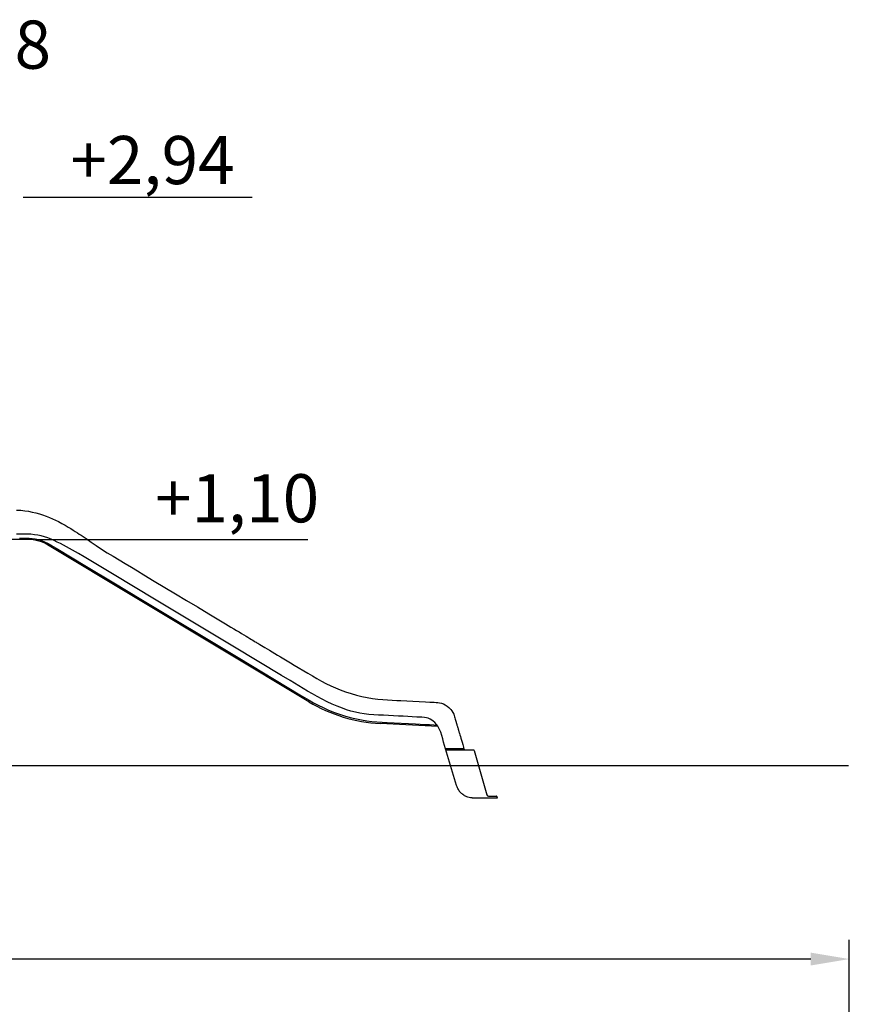
# Model space of a CAD drawing. Units: millimetres. Extents: x 2011 to 2184, y 2466 to 2632.
# Drawn here: x 2119 to 2162, y 2576 to 2627 of the extents above; entities that cross this region are included whole.
import ezdxf

# ---------------------------------------------------------------- set-up
doc = ezdxf.new("R2010")
doc.units = ezdxf.units.MM
doc.layers.add('COTAS', color=7, linetype='Continuous')
doc.layers.add('VERDE', color=3, linetype='Continuous')
doc.styles.add('ROMANS', font='romans')
doc.styles.get("Standard").update_dxf_attribs({"font": 'arial.ttf'})
doc.dimstyles.get("Standard").update_dxf_attribs({"dimtxt": 0.18, "dimasz": 0.18, "dimexe": 0.18, "dimexo": 0.0625, "dimgap": 0.09, "dimtad": 0, "dimtih": 1, "dimtoh": 1, "dimdec": 4, "dimzin": 0, "dimdsep": 46, "dimtxsty": 'Standard', "dimcen": 0.09, "dimadec": 0, "dimazin": 0, "dimtfac": 1, "dimtdec": 4, "dimtofl": 0, "dimtmove": 0, "dimatfit": 3, "dimfxl": 1, "dimtolj": 1, "dimtzin": 0, "dimarcsym": 0})

# ---------------------------------------------------------------- blocks, each defined once
blk = doc.blocks.new('*D16')
at = {"layer": 'COTAS', "color": 0, "lineweight": -2, "transparency": 16777216}
for p, q in [((2048.438, 2521.331), (2048.438, 2579.079)), ((2161.768, 2539.923), (2161.768, 2579.079)), ((2050.438, 2578.079), (2096.305, 2578.079)), ((2159.768, 2578.079), (2113.901, 2578.079))]:
    blk.add_line(p, q, dxfattribs=at)
at = {"layer": 'COTAS', "color": 0, "transparency": 16777216}
for points in [[(2050.438, 2578.412), (2050.438, 2577.745), (2048.438, 2578.079)], [(2159.768, 2578.412), (2159.768, 2577.745), (2161.768, 2578.079)]]:
    blk.add_solid(points, dxfattribs=at)
at = {"layer": 'Defpoints', "color": 0, "transparency": 16777216}
for p in [(2161.768, 2578.079), (2161.768, 2538.923), (2048.438, 2520.331)]:
    blk.add_point(p, dxfattribs=at)
at = {"layer": 'COTAS', "color": 7, "transparency": 16777216, "insert": (2105.103, 2578.079), "char_height": 2.5, "attachment_point": 5, "style": 'ROMANS'}
blk.add_mtext('\\A1;11,33 m', dxfattribs=at)

msp = doc.modelspace()

# ---------------------------------------------------------------- linework, layer by layer
at = {"layer": 'COTAS', "color": 7}
for p, q in [((2118.88922, 2617.61555), (2130.76853, 2617.61555)), ((2119.09457, 2599.8482), (2118.22804, 2599.8482)), ((2119.53243, 2599.85164), (2133.66917, 2599.85164)), ((2133.70742, 2591.43618), (2120.23281, 2599.53254)), ((2140.41638, 2590.14219), (2137.42754, 2590.29882)), ((2137.42754, 2590.29882), (2137.42754, 2590.29882)), ((2137.42754, 2590.29882), (2137.42754, 2590.29882)), ((2137.42754, 2590.29882), (2137.42754, 2590.29882)), ((2137.42754, 2590.29882), (2137.42754, 2590.29882)), ((2141.38128, 2587.09337), (2140.81338, 2588.98653)), ((2140.82752, 2588.9382), (2142.24044, 2588.9382)), ((2142.24043, 2588.9382), (2142.2405, 2588.9382)), ((2142.28847, 2588.90207), (2142.95112, 2586.60655)), ((2048.30582, 2588.11867), (2161.73245, 2588.11867)), ((2141.37551, 2587.09325), (2141.38128, 2587.09337)), ((2143.0472, 2586.53428), (2143.43443, 2586.53428)), ((2143.43443, 2586.53428), (2143.43443, 2586.53428)), ((2143.48207, 2586.49813), (2143.47962, 2586.49803)), ((2143.49977, 2586.43821), (2143.48246, 2586.49815)), ((2143.49977, 2586.43821), (2143.48246, 2586.49815))]:
    msp.add_line(p, q, dxfattribs=at)
at = {"layer": 'COTAS', "color": 7, "flags": 128}
for points in [[(2118.54716, 2601.38351), (2118.76031, 2601.36974), (2118.96715, 2601.34739), (2119.16735, 2601.31709), (2119.36064, 2601.27955), (2119.54686, 2601.23558), (2119.72589, 2601.186), (2119.89769, 2601.13165), (2120.0786, 2601.06727), (2120.25092, 2600.99921), (2120.41483, 2600.9285), (2120.57055, 2600.85607), (2120.71836, 2600.78275), (2120.90038, 2600.68665), (2121.06985, 2600.59179), (2121.22738, 2600.49935), (2121.35837, 2600.41967), (2121.48057, 2600.34328), (2121.59423, 2600.27064), (2121.69958, 2600.20214), (2121.79693, 2600.13796), (2121.8919, 2600.07467), (2122.14952, 2599.90055), (2122.41273, 2599.72111), (2122.68272, 2599.53818), (2122.96071, 2599.35367), (2123.25406, 2599.16606), (2123.55824, 2598.98107), (2123.87007, 2598.79376), (2124.18658, 2598.60364), (2124.50459, 2598.41251), (2124.82406, 2598.2205), (2125.14499, 2598.02764), (2125.69289, 2597.69843), (2126.24483, 2597.36681), (2126.80076, 2597.0328), (2127.36257, 2596.69525), (2127.934, 2596.35193), (2128.51514, 2596.00279), (2128.95094, 2595.74099), (2129.39201, 2595.47602), (2129.53173, 2595.3921), (2129.67196, 2595.30786), (2129.81272, 2595.22332), (2129.95399, 2595.13846), (2130.09183, 2595.05568), (2130.22094, 2594.97813), (2130.34131, 2594.90584), (2130.45295, 2594.83879), (2130.55588, 2594.77698), (2130.6501, 2594.7204), (2130.73417, 2594.66991), (2130.80985, 2594.62447), (2130.87715, 2594.58405), (2130.93607, 2594.54867), (2130.98306, 2594.52046), (2131.02347, 2594.4962), (2131.06656, 2594.47032), (2131.11563, 2594.44086), (2131.17067, 2594.40781), (2131.25166, 2594.35918), (2131.34108, 2594.30549), (2131.43829, 2594.24713), (2131.55107, 2594.17942), (2131.67277, 2594.10636), (2131.80339, 2594.02795), (2131.9429, 2593.9442), (2132.0913, 2593.85512), (2132.24858, 2593.76072), (2132.41473, 2593.661), (2132.58974, 2593.55598), (2132.77111, 2593.44716), (2132.95277, 2593.33818), (2133.66645, 2592.91033), (2133.89812, 2592.77137), (2134.13001, 2592.63279), (2134.36479, 2592.49918), (2134.60412, 2592.37381), (2134.84755, 2592.25655), (2135.09478, 2592.14746), (2135.34553, 2592.04666), (2135.62511, 2591.9455), (2135.90827, 2591.85467), (2136.19278, 2591.77481), (2136.4721, 2591.70724), (2136.74522, 2591.65132), (2137.02035, 2591.60494), (2137.28787, 2591.56926), (2137.54737, 2591.54342), (2137.7985, 2591.52669), (2138.04079, 2591.51411), (2138.274, 2591.50217), (2138.49815, 2591.49074), (2138.80198, 2591.47525), (2139.11629, 2591.45925), (2139.44133, 2591.44267), (2139.77705, 2591.42551), (2139.9967, 2591.41428), (2140.22392, 2591.40256), (2140.31538, 2591.3978), (2140.40801, 2591.39198), (2140.50104, 2591.37833), (2140.59358, 2591.35575), (2140.69699, 2591.31913), (2140.79719, 2591.27079), (2140.89264, 2591.21069), (2140.98189, 2591.13915), (2141.03715, 2591.08548), (2141.08747, 2591.02845), (2141.13247, 2590.96885), (2141.18997, 2590.87579), (2141.23563, 2590.77993), (2141.25881, 2590.71788), (2141.27795, 2590.65587), (2141.2954, 2590.59484), (2141.31246, 2590.5352), (2141.32913, 2590.47697), (2141.34494, 2590.42172), (2141.3584, 2590.37474), (2141.36435, 2590.35401), (2141.36965, 2590.33557), (2141.37429, 2590.31942), (2141.37829, 2590.30555), (2141.38214, 2590.29216), (2141.38785, 2590.27227), (2141.39508, 2590.247), (2141.40402, 2590.21595), (2141.41339, 2590.18409), (2141.42279, 2590.15272), (2141.43217, 2590.12181), (2141.44556, 2590.07827), (2141.45709, 2590.04128), (2141.46618, 2590.01236), (2141.47365, 2589.98878), (2141.4799, 2589.96909), (2141.48436, 2589.95507), (2141.49052, 2589.93566), (2141.49867, 2589.90987), (2141.50874, 2589.87766), (2141.52064, 2589.83896), (2141.53801, 2589.78017), (2141.55791, 2589.71071), (2141.58075, 2589.63071), (2141.60655, 2589.54013), (2141.63532, 2589.43893), (2141.66651, 2589.32917), (2141.70066, 2589.20914), (2141.73782, 2589.07881), (2141.76769, 2588.97442)], [(2140.81338, 2588.98653), (2140.76297, 2589.15876), (2140.71254, 2589.33099), (2140.66213, 2589.50322), (2140.61177, 2589.67546), (2140.56066, 2589.84749), (2140.51935, 2589.95745), (2140.46869, 2590.06344), (2140.40875, 2590.16449), (2140.33953, 2590.25947), (2140.26115, 2590.34692), (2140.17377, 2590.42532), (2140.09216, 2590.48394), (2140.00478, 2590.53349), (2139.91235, 2590.57285), (2139.81597, 2590.6011), (2139.71689, 2590.61768), (2139.58551, 2590.62578), (2139.45405, 2590.63262), (2139.32259, 2590.6395), (2138.61824, 2590.67642), (2138.36207, 2590.68984), (2138.10587, 2590.70327), (2137.84965, 2590.7167), (2137.5934, 2590.73012), (2137.33711, 2590.74354), (2137.0808, 2590.75692), (2136.82472, 2590.77446), (2136.59106, 2590.8023), (2136.359, 2590.8415), (2136.12896, 2590.89131), (2135.90125, 2590.95095), (2135.67601, 2591.01963), (2135.4534, 2591.09655), (2135.1851, 2591.20057), (2134.9207, 2591.31436), (2134.66001, 2591.4366), (2134.40277, 2591.56603), (2134.14857, 2591.70154), (2133.89701, 2591.84205), (2133.64767, 2591.9866), (2133.19407, 2592.25795), (2132.74077, 2592.53034), (2132.2872, 2592.80284), (2129.8527, 2594.26565), (2127.77968, 2595.51125), (2125.69849, 2596.76175), (2123.6083, 2598.01769), (2122.8337, 2598.48309), (2122.05688, 2598.9467), (2121.75006, 2599.12652), (2121.44155, 2599.30364), (2121.13063, 2599.47668), (2120.81596, 2599.64299), (2120.65662, 2599.72231), (2120.49552, 2599.79803), (2120.33226, 2599.86897), (2120.16646, 2599.93384), (2119.99789, 2599.99103), (2119.82642, 2600.03883), (2119.65237, 2600.07634), (2119.47639, 2600.10325), (2119.29074, 2600.12142), (2119.10441, 2600.1317), (2118.91788, 2600.13654), (2118.73128, 2600.13819), (2118.54467, 2600.13841)], [(2118.69685, 2599.92842), (2118.86125, 2599.92823), (2119.02567, 2599.92803), (2119.18967, 2599.9257), (2119.35288, 2599.91271), (2119.51474, 2599.88814), (2119.67439, 2599.85205), (2119.83843, 2599.80213), (2119.99829, 2599.74014), (2120.15304, 2599.6664), (2120.3022, 2599.58141), (2120.44994, 2599.49284), (2120.59765, 2599.40429), (2122.17866, 2598.45279), (2123.59043, 2597.60399), (2125.00212, 2596.75604), (2130.04005, 2593.72966), (2133.25306, 2591.79937), (2133.48865, 2591.65786), (2133.72432, 2591.51648), (2133.96222, 2591.37836), (2134.20473, 2591.24842), (2134.45158, 2591.12695), (2134.70245, 2591.01406), (2135.00289, 2590.89222), (2135.30803, 2590.78271), (2135.61736, 2590.68572), (2135.93036, 2590.6014), (2136.19144, 2590.54137), (2136.45438, 2590.49011), (2136.71888, 2590.44765), (2136.98465, 2590.41406), (2137.2514, 2590.3896), (2137.51866, 2590.3729), (2137.78589, 2590.35917), (2139.25544, 2590.28213), (2139.49397, 2590.26963), (2139.73244, 2590.25688), (2139.97082, 2590.24354), (2140.20908, 2590.22927), (2140.36443, 2590.21898)], [(2141.76438, 2588.98601), (2141.32329, 2588.98639), (2141.24737, 2588.98641), (2141.17146, 2588.98643), (2140.81338, 2588.98653)], [(2141.8035, 2588.93965), (2141.79966, 2588.94076), (2141.79228, 2588.94389), (2141.78549, 2588.94817), (2141.77948, 2588.95347), (2141.77439, 2588.95967), (2141.77035, 2588.9666), (2141.76748, 2588.97409)], [(2142.24042, 2588.9382), (2142.25586, 2588.93576), (2142.27048, 2588.92816), (2142.28183, 2588.91622), (2142.28846, 2588.90207)], [(2142.19642, 2586.44035), (2142.17649, 2586.44118), (2142.10415, 2586.45013), (2142.03232, 2586.46499), (2141.96192, 2586.48562), (2141.90745, 2586.50597), (2141.85359, 2586.53014), (2141.80216, 2586.55731), (2141.75243, 2586.58777), (2141.70307, 2586.62257), (2141.67254, 2586.64666), (2141.64182, 2586.67313), (2141.61113, 2586.70206), (2141.58323, 2586.73082), (2141.57013, 2586.74523), (2141.55674, 2586.76061), (2141.54313, 2586.77697), (2141.52936, 2586.79433), (2141.5155, 2586.81271), (2141.50162, 2586.83213), (2141.47693, 2586.86954), (2141.44572, 2586.92334), (2141.42836, 2586.95743), (2141.40586, 2587.00775), (2141.38857, 2587.05313), (2141.37551, 2587.09325)], [(2142.19642, 2586.44035), (2143.35647, 2586.43821), (2143.37899, 2586.43821), (2143.4, 2586.43821), (2143.42053, 2586.43821), (2143.43835, 2586.43821), (2143.45356, 2586.43821), (2143.47369, 2586.43821), (2143.48792, 2586.43821), (2143.49682, 2586.43821), (2143.49977, 2586.43821)], [(2143.44986, 2586.53184), (2143.46088, 2586.52661), (2143.47001, 2586.51869), (2143.47638, 2586.50882), (2143.4796, 2586.49802)]]:
    msp.add_lwpolyline(points, dxfattribs=at)
at = {"layer": 'COTAS', "color": 7}
for centre, radius, start, end in [((2119.09457, 2597.6382), 2.21, 89.343616, 90), ((2119.16655, 2597.89207), 1.95654, 56.977211, 91.366406), ((2137.84832, 2598.32781), 8.04, 239, 267), ((2143.0472, 2586.63428), 0.1, 196.101891, 270), ((2143.43443, 2586.48428), 0.05, 71.711983, 90)]:
    msp.add_arc(centre, radius, start, end, dxfattribs=at)

# ---------------------------------------------------------------- texts
at = {"layer": 'COTAS', "color": 7, "char_height": 2.5, "attachment_point": 5, "style": 'ROMANS'}
for s, insert in [('\\A1;+2,94', (2125.59827, 2619.54683)), ('\\A1;+1,10', (2129.98992, 2601.99356))]:
    msp.add_mtext(s, dxfattribs=dict(at, insert=insert))
at = {"layer": 'VERDE', "color": 7, "insert": (2095.99088, 2625.21336), "char_height": 2.5, "attachment_point": 5, "style": 'ROMANS'}
msp.add_mtext(' segun NORMA EN-1176-1:2008', dxfattribs=at)

# ---------------------------------------------------------------- dimensions: what is measured, and where the dimension line sits
at = {"layer": 'COTAS', "color": 7}
dim = msp.add_linear_dim(base=(2161.76799, 2578.07874), p1=(2048.4382, 2520.33069), p2=(2161.76799, 2538.92337), text='11,33 m', dimstyle='Standard', override={"dimtxt": 2.5, "dimasz": 2, "dimexe": 1, "dimexo": 1, "dimgap": 1, "dimtxsty": 'ROMANS', "dimcen": 2, "dimclrt": 7, "dimadec": 4, "dimtfac": 1.4, "dimtmove": 2}, dxfattribs=at)
dim.commit()
dim.dimension.update_dxf_attribs({"geometry": '*D16', "text_midpoint": (2105.10309, 2578.07874)})

doc.saveas('drawing.dxf')
